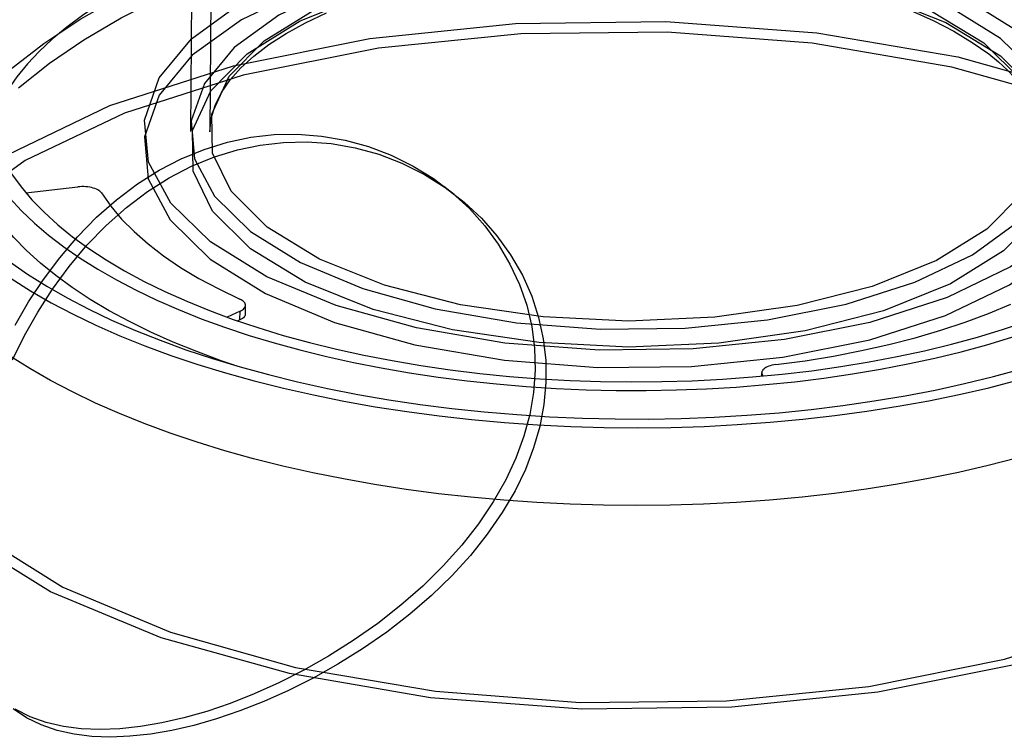
# Model space of a CAD drawing. Units: millimetres. Extents: x 26255 to 29776, y 1069 to 3607.
# Drawn here: x 28665 to 28705, y 1973 to 2003 of the extents above; entities that cross this region are included whole.
import ezdxf

# ---------------------------------------------------------------- set-up
doc = ezdxf.new("R2010")
doc.units = ezdxf.units.MM
doc.header["$LTSCALE"] = 0.2
doc.layers.add('CONE_BAR_JOIDXF_CONTINUOUS_LINE', color=7, linetype='Continuous')
doc.layers.add('SUPER_CONE_3DXF_CONTINUOUS_LINE', color=7, linetype='Continuous')

msp = doc.modelspace()

# ---------------------------------------------------------------- linework, layer by layer
at = {"layer": 'CONE_BAR_JOIDXF_CONTINUOUS_LINE', "color": 7, "linetype": 'Continuous'}
for p, q in [((28664.762, 1995.383), (28666.911, 1995.625)), ((28673.84, 1990.369), (28673.843, 1990.726)), ((28673.619, 1990.481), (28673.089, 1990.238)), ((28673.616, 1990.123), (28673.527, 1990.082)), ((28673.616, 1990.123), (28673.619, 1990.481)), ((28695.203, 1987.798), (28695.204, 1987.932)), ((28695.231, 1987.8), (28695.231, 1987.839)), ((28695.252, 1987.802), (28695.231, 1987.839)), ((28694.146, 1987.346), (28695.371, 1987.444))]:
    msp.add_line(p, q, dxfattribs=at)
for points in [[(28671.849, 2005.192), (28671.073, 2004.876), (28670.187, 2004.479), (28669.345, 2004.063), (28668.547, 2003.628), (28667.798, 2003.177), (28667.099, 2002.711), (28666.449, 2002.229), (28665.853, 2001.734), (28665.31, 2001.227), (28664.821, 2000.708), (28664.39, 2000.179), (28664.015, 1999.642), (28663.697, 1999.096), (28663.439, 1998.544), (28663.262, 1998.049)], [(28663.025, 1999.654), (28663.026, 1999.515), (28663.066, 1998.949), (28663.166, 1998.385), (28663.327, 1997.823), (28663.547, 1997.264), (28663.825, 1996.711), (28664.162, 1996.164), (28664.558, 1995.623), (28665.009, 1995.093), (28665.516, 1994.572), (28666.078, 1994.061), (28666.692, 1993.563), (28667.359, 1993.078), (28668.077, 1992.607), (28668.842, 1992.153), (28669.654, 1991.715), (28670.514, 1991.293), (28671.414, 1990.891), (28672.356, 1990.509), (28673.339, 1990.145)], [(28703.052, 1989.118), (28704.129, 1989.411), (28705.17, 1989.725), (28706.172, 1990.06), (28707.14, 1990.417), (28708.069, 1990.796), (28708.955, 1991.193), (28709.797, 1991.61), (28710.595, 1992.044), (28711.344, 1992.495), (28712.043, 1992.961), (28712.693, 1993.443), (28713.29, 1993.938), (28713.832, 1994.445), (28714.321, 1994.964), (28714.753, 1995.493), (28715.127, 1996.03), (28715.445, 1996.577), (28715.704, 1997.128), (28715.903, 1997.685), (28716.043, 1998.248), (28716.123, 1998.811), (28716.143, 1999.238)], [(28703.457, 1988.807), (28704.52, 1989.095), (28705.547, 1989.403), (28706.539, 1989.731), (28707.498, 1990.08), (28708.422, 1990.449), (28709.305, 1990.836), (28710.147, 1991.241), (28710.948, 1991.664), (28711.703, 1992.102), (28712.413, 1992.555), (28713.076, 1993.023), (28713.69, 1993.504), (28714.253, 1993.997), (28714.767, 1994.503), (28715.227, 1995.017), (28715.634, 1995.541), (28715.988, 1996.074), (28716.287, 1996.613), (28716.53, 1997.158), (28716.718, 1997.708), (28716.849, 1998.261), (28716.924, 1998.817), (28716.943, 1999.231)], [(28704.796, 1987.78), (28705.961, 1988.096), (28707.087, 1988.434), (28708.175, 1988.793), (28709.227, 1989.176), (28710.24, 1989.581), (28711.208, 1990.005), (28712.131, 1990.449), (28713.009, 1990.913), (28713.838, 1991.393), (28714.616, 1991.89), (28715.343, 1992.404), (28716.016, 1992.931), (28716.634, 1993.472), (28717.197, 1994.026), (28717.702, 1994.59), (28718.148, 1995.164), (28718.536, 1995.749), (28718.864, 1996.34), (28719.13, 1996.937), (28719.336, 1997.541), (28719.48, 1998.147), (28719.562, 1998.756), (28719.583, 1999.21)], [(28671.826, 1988.809), (28670.856, 1989.203), (28669.928, 1989.617), (28669.043, 1990.051), (28668.206, 1990.502), (28667.418, 1990.971), (28666.678, 1991.456), (28665.992, 1991.955), (28665.359, 1992.468), (28664.779, 1992.994), (28664.257, 1993.531), (28663.793, 1994.077), (28663.386, 1994.634), (28663.038, 1995.198), (28662.751, 1995.767), (28662.525, 1996.344)], [(28667.885, 1995.372), (28667.857, 1995.407), (28667.823, 1995.441), (28667.781, 1995.473), (28667.732, 1995.502), (28667.675, 1995.53), (28667.614, 1995.555), (28667.546, 1995.577), (28667.474, 1995.596), (28667.399, 1995.611), (28667.32, 1995.623), (28667.239, 1995.631), (28667.157, 1995.635), (28667.075, 1995.636), (28666.993, 1995.632), (28666.911, 1995.625)], [(28664.1, 1995.151), (28664.58, 1994.633), (28665.111, 1994.126), (28665.693, 1993.63), (28666.325, 1993.145), (28667.005, 1992.674), (28667.731, 1992.217), (28668.504, 1991.774), (28669.319, 1991.348), (28670.176, 1990.938), (28671.075, 1990.546), (28672.01, 1990.173), (28672.982, 1989.819), (28673.991, 1989.484), (28675.029, 1989.17), (28676.098, 1988.878), (28677.197, 1988.607), (28678.32, 1988.359), (28679.465, 1988.135), (28680.634, 1987.933), (28681.819, 1987.755), (28683.021, 1987.602), (28684.238, 1987.472), (28685.464, 1987.368), (28686.699, 1987.289), (28687.942, 1987.235), (28689.185, 1987.207), (28690.43, 1987.203), (28691.676, 1987.226), (28692.914, 1987.273), (28694.146, 1987.346)], [(28667.885, 1995.372), (28668.27, 1994.827), (28668.719, 1994.295), (28669.233, 1993.776), (28669.814, 1993.268), (28670.46, 1992.772), (28671.163, 1992.296), (28671.921, 1991.839), (28672.736, 1991.402), (28673.609, 1990.982)], [(28664.081, 1992.537), (28664.826, 1992.02), (28665.622, 1991.519), (28666.47, 1991.034), (28667.363, 1990.566), (28668.303, 1990.118), (28669.289, 1989.687), (28670.315, 1989.278), (28671.381, 1988.89), (28672.486, 1988.523), (28673.625, 1988.179), (28674.797, 1987.858), (28676.002, 1987.561), (28677.233, 1987.29), (28678.489, 1987.043), (28679.771, 1986.822), (28681.07, 1986.627), (28682.387, 1986.459), (28683.722, 1986.317), (28685.067, 1986.203), (28686.42, 1986.116), (28687.783, 1986.057), (28689.147, 1986.026), (28690.512, 1986.022), (28691.877, 1986.046), (28693.235, 1986.098), (28694.586, 1986.178), (28695.929, 1986.285)], [(28664.149, 1991.833), (28664.953, 1991.326), (28665.809, 1990.834), (28666.71, 1990.36), (28667.658, 1989.904), (28668.652, 1989.467), (28669.685, 1989.051), (28670.759, 1988.656), (28671.873, 1988.281), (28673.02, 1987.93), (28674.201, 1987.602), (28675.415, 1987.298), (28676.655, 1987.018), (28677.921, 1986.763), (28679.213, 1986.533), (28680.524, 1986.33), (28681.853, 1986.153), (28683.199, 1986.003), (28684.557, 1985.88), (28685.924, 1985.784), (28687.301, 1985.716), (28688.68, 1985.675), (28690.061, 1985.662), (28691.444, 1985.677), (28692.82, 1985.719), (28694.19, 1985.79), (28695.553, 1985.887), (28696.901, 1986.012), (28698.235, 1986.164), (28699.554, 1986.343), (28700.85, 1986.548), (28702.124, 1986.779), (28703.375, 1987.036), (28704.596, 1987.317), (28705.786, 1987.623)], [(28673.843, 1990.726), (28673.841, 1990.75), (28673.832, 1990.786), (28673.814, 1990.822), (28673.788, 1990.858), (28673.754, 1990.892), (28673.714, 1990.924), (28673.665, 1990.954), (28673.609, 1990.982)], [(28673.619, 1990.481), (28673.674, 1990.509), (28673.721, 1990.539), (28673.761, 1990.57), (28673.793, 1990.604), (28673.818, 1990.64), (28673.834, 1990.676), (28673.842, 1990.712), (28673.843, 1990.726)], [(28695.784, 1988.271), (28696.996, 1988.436), (28698.179, 1988.629), (28699.331, 1988.852), (28700.459, 1989.105), (28701.556, 1989.387), (28702.611, 1989.695), (28703.621, 1990.028), (28704.588, 1990.387), (28705.513, 1990.771)], [(28673.339, 1990.145), (28674.356, 1989.804), (28675.408, 1989.484), (28676.494, 1989.187), (28677.608, 1988.913), (28678.748, 1988.663), (28679.916, 1988.437), (28681.103, 1988.236), (28682.31, 1988.061), (28683.535, 1987.911), (28684.771, 1987.788), (28686.019, 1987.691), (28687.277, 1987.62), (28688.538, 1987.577), (28689.801, 1987.56), (28691.066, 1987.57), (28692.325, 1987.607), (28693.578, 1987.671), (28694.825, 1987.762)], [(28673.84, 1990.369), (28673.839, 1990.355), (28673.831, 1990.318), (28673.815, 1990.282), (28673.79, 1990.246), (28673.758, 1990.213), (28673.718, 1990.181), (28673.671, 1990.151), (28673.616, 1990.123)], [(28694.825, 1987.762), (28696.057, 1987.879), (28697.274, 1988.022), (28698.477, 1988.191), (28699.657, 1988.386), (28700.811, 1988.605), (28701.943, 1988.849), (28703.052, 1989.118)], [(28705.761, 1984.404), (28704.57, 1984.098), (28703.35, 1983.817), (28702.099, 1983.56), (28700.825, 1983.329), (28699.529, 1983.124), (28698.21, 1982.945), (28696.876, 1982.793), (28695.528, 1982.668), (28694.165, 1982.57), (28692.795, 1982.5), (28691.419, 1982.458), (28690.036, 1982.443), (28688.655, 1982.456), (28687.276, 1982.496), (28685.898, 1982.565), (28684.531, 1982.661), (28683.174, 1982.784), (28681.827, 1982.934), (28680.499, 1983.111), (28679.188, 1983.314), (28677.896, 1983.544), (28676.63, 1983.798), (28675.39, 1984.078), (28674.176, 1984.383), (28672.995, 1984.711), (28671.848, 1985.062), (28670.734, 1985.436), (28669.66, 1985.832), (28668.626, 1986.248), (28667.633, 1986.685), (28666.685, 1987.141), (28665.784, 1987.614), (28664.928, 1988.106), (28664.124, 1988.614)], [(28673.373, 1988.255), (28672.838, 1988.434), (28671.826, 1988.809)], [(28695.371, 1987.444), (28696.581, 1987.566), (28697.777, 1987.713), (28698.958, 1987.885), (28700.117, 1988.08), (28701.252, 1988.299), (28702.366, 1988.541), (28703.457, 1988.807)], [(28695.784, 1988.271), (28695.704, 1988.259), (28695.63, 1988.244), (28695.56, 1988.226), (28695.494, 1988.204), (28695.432, 1988.179), (28695.378, 1988.152), (28695.33, 1988.122), (28695.289, 1988.09), (28695.256, 1988.057), (28695.231, 1988.022), (28695.214, 1987.985), (28695.205, 1987.949), (28695.204, 1987.932)], [(28695.204, 1987.932), (28695.205, 1987.912), (28695.214, 1987.876), (28695.231, 1987.839)], [(28695.929, 1986.285), (28697.256, 1986.42), (28698.567, 1986.581), (28699.862, 1986.77), (28701.134, 1986.984), (28702.378, 1987.223), (28703.599, 1987.489), (28704.796, 1987.78)]]:
    msp.add_lwpolyline(points, dxfattribs=at)
at = {"layer": 'SUPER_CONE_3DXF_CONTINUOUS_LINE', "color": 7, "linetype": 'Continuous'}
for p, q in [((28671.672, 2010.788), (28671.571, 1997.911)), ((28672.472, 2010.782), (28672.371, 1997.904)), ((28704.395, 2001.579), (28704.438, 2001.546)), ((28705.079, 2001.041), (28705.124, 2001.006)), ((28682.057, 1995.653), (28682.485, 1995.324)), ((28674.746, 1993.959), (28674.704, 1993.993)), ((28674.051, 1993.067), (28674.006, 1993.101))]:
    msp.add_line(p, q, dxfattribs=at)
for points in [[(28664.115, 2000.477), (28665.5, 2001.557), (28667.033, 2002.577), (28668.684, 2003.514), (28670.466, 2004.375), (28672.372, 2005.153), (28674.317, 2005.82), (28676.259, 2006.376), (28678.222, 2006.84), (28680.2, 2007.217), (28682.181, 2007.512), (28684.161, 2007.73), (28686.148, 2007.874), (28688.134, 2007.947), (28690.114, 2007.95), (28692.095, 2007.884), (28694.069, 2007.747), (28696.031, 2007.54), (28697.988, 2007.26), (28699.938, 2006.904), (28701.869, 2006.467), (28703.773, 2005.948), (28705.663, 2005.336)], [(28664.457, 1999.718), (28665.737, 2000.739), (28667.16, 2001.713), (28668.7, 2002.616), (28670.344, 2003.441), (28672.114, 2004.197), (28673.951, 2004.862), (28675.79, 2005.421), (28677.645, 2005.892), (28679.517, 2006.283), (28681.401, 2006.597), (28683.285, 2006.838), (28685.174, 2007.011), (28687.069, 2007.116), (28688.961, 2007.157), (28690.849, 2007.133), (28692.737, 2007.045), (28694.615, 2006.893), (28696.483, 2006.675), (28698.346, 2006.389), (28700.197, 2006.032), (28702.027, 2005.602), (28703.832, 2005.095), (28705.622, 2004.501)], [(28672.393, 1993.355), (28670.757, 1994.944), (28669.837, 1996.641), (28669.67, 1998.381), (28670.278, 2000.128), (28671.616, 2001.754), (28673.639, 2003.228), (28676.268, 2004.494), (28679.464, 2005.52), (28682.993, 2006.23), (28686.773, 2006.617), (28690.659, 2006.668), (28694.571, 2006.371), (28698.223, 2005.749), (28701.546, 2004.823), (28704.412, 2003.629), (28706.749, 2002.184)], [(28706.743, 2001.469), (28704.453, 2002.89), (28701.596, 2004.089), (28698.28, 2005.02), (28694.565, 2005.656), (28690.723, 2005.95), (28686.836, 2005.906), (28683.053, 2005.524), (28679.459, 2004.804), (28676.314, 2003.799), (28673.675, 2002.537), (28671.641, 2001.066), (28670.272, 1999.413), (28669.668, 1997.697), (28669.822, 1995.957), (28670.728, 1994.258), (28672.387, 1992.639)], [(28705.084, 2001.756), (28703.016, 2003.04), (28700.436, 2004.123), (28697.441, 2004.964), (28694.087, 2005.538), (28690.616, 2005.804), (28687.106, 2005.763), (28683.69, 2005.419), (28680.443, 2004.769), (28677.604, 2003.861), (28675.22, 2002.721), (28673.383, 2001.393), (28672.147, 1999.899), (28671.601, 1998.35), (28671.741, 1996.778), (28672.559, 1995.244), (28674.057, 1993.782)], [(28674.704, 1993.993), (28673.249, 1995.444), (28672.478, 1997.02), (28672.454, 1998.629), (28673.177, 2000.201), (28674.618, 2001.666), (28676.711, 2002.961), (28679.367, 2004.029), (28682.469, 2004.824), (28685.881, 2005.31), (28689.454, 2005.466), (28692.974, 2005.292), (28696.405, 2004.789), (28699.537, 2003.979), (28702.234, 2002.898), (28704.395, 2001.579)], [(28674.006, 1993.101), (28672.484, 1994.62), (28671.677, 1996.27), (28671.652, 1997.954), (28672.409, 1999.599), (28673.917, 2001.132), (28676.108, 2002.487), (28678.887, 2003.605), (28682.133, 2004.436), (28685.704, 2004.945), (28689.443, 2005.109), (28693.127, 2004.927), (28696.717, 2004.4), (28699.995, 2003.553), (28702.817, 2002.421), (28705.079, 2001.041)], [(28672.371, 1997.904), (28672.429, 1998.453), (28672.592, 1998.995), (28672.857, 1999.529), (28673.214, 2000.047), (28673.657, 2000.547), (28674.189, 2001.035), (28674.816, 2001.514), (28675.528, 2001.974), (28676.323, 2002.413), (28677.203, 2002.829)], [(28701.375, 2002.913), (28702.304, 2002.499), (28703.153, 2002.061), (28703.919, 2001.6), (28704.598, 2001.121)], [(28662.041, 1981.19), (28659.427, 1983.73), (28657.957, 1986.442), (28657.689, 1989.223), (28658.661, 1992.015), (28660.8, 1994.614), (28664.033, 1996.97), (28668.235, 1998.993), (28673.343, 2000.632), (28678.984, 2001.767), (28685.024, 2002.387), (28691.235, 2002.468), (28697.488, 2001.994), (28703.325, 2001), (28708.635, 1999.52), (28713.216, 1997.61), (28716.951, 1995.301)], [(28716.265, 1995.045), (28712.696, 1997.26), (28708.243, 1999.128), (28703.077, 2000.579), (28697.288, 2001.57), (28691.299, 2002.029), (28685.243, 2001.959), (28679.348, 2001.364), (28673.746, 2000.243), (28668.846, 1998.677), (28664.733, 1996.71), (28661.563, 1994.418), (28659.43, 1991.841), (28658.489, 1989.167), (28658.729, 1986.455), (28660.141, 1983.808), (28662.726, 1981.285)], [(28706.749, 2002.184), (28708.385, 2000.595), (28709.304, 1998.897), (28709.471, 1997.157), (28708.864, 1995.411), (28707.525, 1993.785), (28705.503, 1992.311), (28702.873, 1991.044), (28699.677, 1990.019), (28696.148, 1989.309), (28692.369, 1988.921), (28688.482, 1988.871), (28684.57, 1989.167), (28680.918, 1989.789), (28677.596, 1990.715), (28674.729, 1991.91), (28672.393, 1993.355)], [(28674.057, 1993.782), (28676.125, 1992.499), (28678.706, 1991.416), (28681.7, 1990.575), (28685.055, 1990.001), (28688.525, 1989.735), (28692.035, 1989.775), (28695.451, 1990.12), (28698.698, 1990.77), (28701.537, 1991.677), (28703.921, 1992.817), (28705.758, 1994.146), (28706.995, 1995.639), (28707.54, 1997.189), (28707.401, 1998.76), (28706.582, 2000.294), (28705.084, 2001.756)], [(28704.438, 2001.546), (28705.892, 2000.095), (28706.663, 1998.518), (28706.688, 1996.909), (28705.964, 1995.337), (28704.524, 1993.872), (28702.43, 1992.577), (28699.774, 1991.509), (28696.672, 1990.715), (28693.26, 1990.229), (28689.687, 1990.072), (28686.167, 1990.246), (28682.736, 1990.749), (28679.604, 1991.559), (28676.907, 1992.64), (28674.746, 1993.959)], [(28672.387, 1992.639), (28674.677, 1991.218), (28677.534, 1990.019), (28680.85, 1989.088), (28684.565, 1988.452), (28688.407, 1988.157), (28692.294, 1988.202), (28696.077, 1988.584), (28699.672, 1989.303), (28702.816, 1990.309), (28705.455, 1991.571), (28707.489, 1993.041), (28708.858, 1994.695), (28709.462, 1996.411), (28709.308, 1998.151), (28708.402, 1999.85), (28706.743, 2001.469)], [(28704.598, 2001.121), (28704.996, 2000.798), (28705.358, 2000.466), (28705.681, 2000.128), (28705.963, 1999.787), (28706.203, 1999.444), (28706.402, 1999.096), (28706.562, 1998.739), (28706.678, 1998.376), (28706.748, 1998.007), (28706.77, 1997.634)], [(28705.124, 2001.006), (28706.646, 1999.487), (28707.453, 1997.838), (28707.478, 1996.154), (28706.721, 1994.509), (28705.214, 1992.976), (28703.022, 1991.62), (28700.243, 1990.503), (28696.997, 1989.671), (28693.426, 1989.163), (28689.687, 1988.999), (28686.003, 1989.181), (28682.413, 1989.707), (28679.135, 1990.555), (28676.313, 1991.686), (28674.051, 1993.067)], [(28664.32, 1989.908), (28664.873, 1990.864), (28665.482, 1991.79), (28666.158, 1992.693), (28666.897, 1993.563), (28667.678, 1994.365), (28668.503, 1995.09), (28669.374, 1995.745), (28670.272, 1996.312), (28671.189, 1996.787), (28672.132, 1997.173), (28673.104, 1997.471)], [(28673.104, 1997.471), (28674.064, 1997.675), (28675.03, 1997.785), (28676, 1997.801), (28676.984, 1997.726), (28677.971, 1997.557), (28678.934, 1997.295), (28679.871, 1996.935), (28680.781, 1996.485), (28681.629, 1995.964), (28682.402, 1995.379), (28683.108, 1994.728), (28683.742, 1994.02), (28684.304, 1993.252), (28684.79, 1992.432), (28685.187, 1991.587), (28685.486, 1990.727), (28685.692, 1989.845), (28685.808, 1988.951), (28685.833, 1988.044), (28685.765, 1987.126), (28685.61, 1986.213), (28685.368, 1985.307), (28685.037, 1984.404), (28684.615, 1983.503), (28684.095, 1982.594), (28683.482, 1981.683), (28682.792, 1980.8), (28682.022, 1979.944), (28681.177, 1979.111), (28680.276, 1978.321), (28679.317, 1977.572), (28678.307, 1976.863), (28677.285, 1976.215), (28676.258, 1975.634), (28675.224, 1975.112), (28674.207, 1974.654), (28673.217, 1974.26), (28672.247, 1973.93), (28671.299, 1973.664)], [(28673.512, 1997.158), (28674.452, 1997.354), (28675.415, 1997.466), (28676.395, 1997.487), (28677.388, 1997.413), (28678.384, 1997.24), (28679.362, 1996.972), (28680.32, 1996.605), (28681.247, 1996.141), (28682.108, 1995.6), (28682.893, 1994.995), (28683.608, 1994.326), (28684.249, 1993.598), (28684.817, 1992.809), (28685.302, 1991.969), (28685.689, 1991.102), (28685.975, 1990.228), (28686.167, 1989.344), (28686.269, 1988.446), (28686.277, 1987.539), (28686.195, 1986.629), (28686.024, 1985.72), (28685.768, 1984.825), (28685.427, 1983.941), (28684.998, 1983.05), (28684.472, 1982.15), (28683.852, 1981.258), (28683.155, 1980.383), (28682.384, 1979.538), (28681.541, 1978.726), (28680.642, 1977.948), (28679.688, 1977.207), (28678.688, 1976.514), (28677.67, 1975.877), (28676.648, 1975.302), (28675.625, 1974.789), (28674.611, 1974.337), (28673.618, 1973.947), (28672.648, 1973.619), (28671.708, 1973.351)], [(28664.2, 1988.477), (28664.701, 1989.475), (28665.251, 1990.448), (28665.864, 1991.397), (28666.546, 1992.325), (28667.288, 1993.213), (28668.081, 1994.031), (28668.916, 1994.771), (28669.789, 1995.432), (28670.692, 1996.003), (28671.618, 1996.48), (28672.56, 1996.865), (28673.512, 1997.158)], [(28716.951, 1995.301), (28719.565, 1992.761), (28721.035, 1990.048), (28721.302, 1987.267), (28720.331, 1984.476), (28718.192, 1981.877), (28714.959, 1979.521), (28710.757, 1977.497), (28705.649, 1975.858), (28700.008, 1974.724), (28693.968, 1974.104), (28687.757, 1974.023), (28681.504, 1974.497), (28675.667, 1975.491), (28670.357, 1976.971), (28665.775, 1978.88), (28662.041, 1981.19)], [(28662.726, 1981.285), (28666.294, 1979.07), (28670.747, 1977.202), (28675.914, 1975.751), (28681.703, 1974.76), (28687.691, 1974.301), (28693.748, 1974.37), (28699.643, 1974.965), (28705.245, 1976.087), (28710.145, 1977.653), (28714.258, 1979.62), (28717.428, 1981.912), (28719.561, 1984.489), (28720.502, 1987.163), (28720.262, 1989.875), (28718.85, 1992.522), (28716.265, 1995.045)], [(28671.708, 1973.351), (28670.799, 1973.142), (28669.916, 1972.991), (28669.065, 1972.901), (28668.256, 1972.87), (28667.488, 1972.898), (28666.753, 1972.989), (28666.052, 1973.145), (28665.396, 1973.37), (28664.788, 1973.667), (28664.236, 1974.033)], [(28671.299, 1973.664), (28670.382, 1973.455), (28669.499, 1973.305), (28668.649, 1973.215), (28667.833, 1973.184), (28667.053, 1973.214), (28666.311, 1973.311), (28665.602, 1973.477), (28664.933, 1973.71), (28664.321, 1974.016)]]:
    msp.add_lwpolyline(points, dxfattribs=at)

doc.saveas('drawing.dxf')
